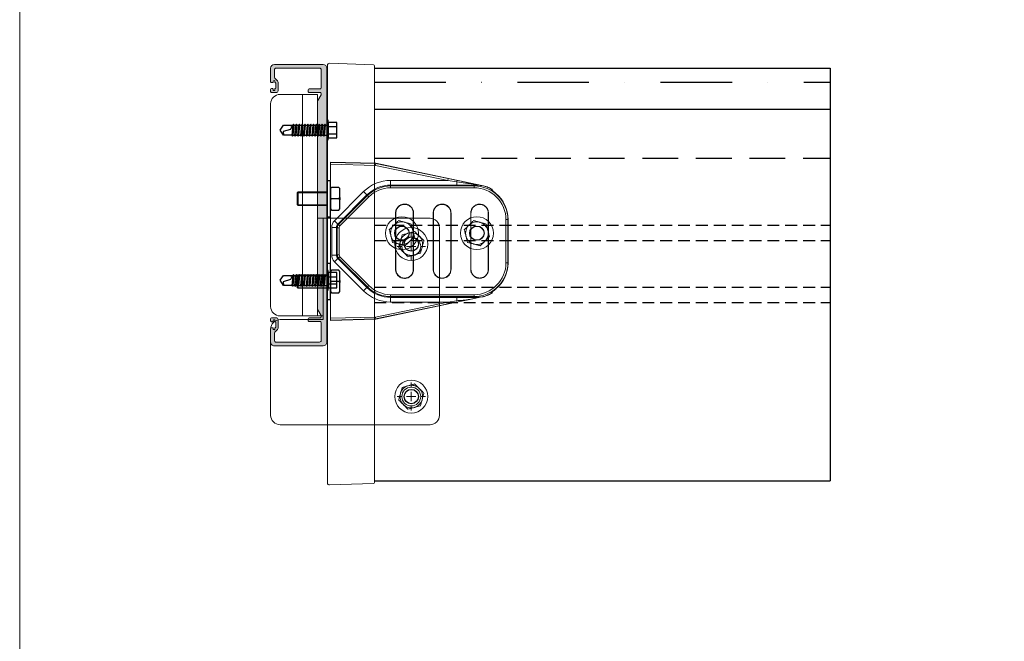
# Model space of a CAD drawing. Units: millimetres. Extents: x 0 to 1050, y -427 to 1891.
# Drawn here: x 0 to 525, y 456 to 787 of the extents above; entities that cross this region are included whole.
import ezdxf

# ---------------------------------------------------------------- set-up
doc = ezdxf.new("R2010")
doc.units = ezdxf.units.MM
doc.linetypes.add('DASHDOT', pattern=[25.4, 12.7, -6.35, 0, -6.35])
doc.linetypes.add('HIDDEN', pattern=[9.525, 6.35, -3.175])
doc.layers.add('kiinnikkeet', color=7, linetype='Continuous')
doc.layers.add('Perusviiva', color=7, linetype='Continuous')
doc.layers.add('POHJAT', color=7, linetype='Continuous', lineweight=9, plot=False)

# ---------------------------------------------------------------- blocks, each defined once
blk = doc.blocks.new('A$C5F43575A')
at = {"color": 7, "lineweight": 15}
blk.add_circle((8.78, 8.78), 8.78, dxfattribs=at)
at = {"ltscale": 0.5}
blk.add_circle((8.78, 8.78), 3.8, dxfattribs=at)
at = {"color": 7, "lineweight": 15}
for start, end in [(135.349, 195.349), (75.349, 135.349), (15.349, 75.349), (195.349, 255.349), (315.349, 15.349), (255.349, 315.349)]:
    blk.add_arc((8.78, 8.78), 6.02, start, end, dxfattribs=at)
for points, knots in [([(2.05, 10.54), (2.24, 10.72), (2.69, 11.18), (3.46, 11.96), (4.11, 12.61), (4.46, 12.97), (4.5, 13.01)], [0, 0, 0, 0, 0.2370396, 0.5890193, 0.9516304, 1, 1, 1, 1]), ([(2.97, 7.19), (2.81, 7.78), (2.49, 8.95), (2.2, 10.01), (2.05, 10.54)], [0, 0, 0, 0, 0.503999, 1, 1, 1, 1]), ([(4.5, 13.01), (4.76, 13.28), (5.3, 13.82), (6.12, 14.65), (6.65, 15.19), (6.94, 15.48)], [0, 0, 0, 0, 0.30999, 0.629545, 1, 1, 1, 1]), ([(10.3, 14.6), (9.71, 14.76), (8.54, 15.06), (7.47, 15.34), (6.94, 15.48)], [0, 0, 0, 0, 0.504, 1, 1, 1, 1]), ([(13.66, 13.72), (13.2, 13.84), (12.27, 14.09), (11.11, 14.39), (10.44, 14.57), (10.3, 14.6)], [0, 0, 0, 0, 0.432385, 0.879554, 1, 1, 1, 1]), ([(13.66, 13.72), (13.79, 13.26), (14.05, 12.33), (14.36, 11.17), (14.54, 10.51), (14.58, 10.37)], [0, 0, 0, 0, 0.432385, 0.879554, 1, 1, 1, 1]), ([(3.89, 3.83), (3.77, 4.29), (3.51, 5.23), (3.19, 6.38), (3.01, 7.05), (2.97, 7.19)], [0, 0, 0, 0, 0.432385, 0.879554, 1, 1, 1, 1]), ([(13.06, 4.55), (13.32, 4.82), (13.86, 5.36), (14.68, 6.19), (15.22, 6.73), (15.5, 7.02)], [0, 0, 0, 0, 0.30999, 0.629546, 1, 1, 1, 1]), ([(14.58, 10.37), (14.74, 9.78), (15.07, 8.61), (15.36, 7.55), (15.5, 7.02)], [0, 0, 0, 0, 0.504, 1, 1, 1, 1]), ([(3.89, 3.83), (4.35, 3.71), (5.29, 3.47), (6.45, 3.17), (7.12, 2.99), (7.26, 2.96)], [0, 0, 0, 0, 0.432385, 0.879554, 1, 1, 1, 1]), ([(7.26, 2.96), (7.85, 2.8), (9.02, 2.49), (10.09, 2.21), (10.62, 2.08)], [0, 0, 0, 0, 0.504, 1, 1, 1, 1]), ([(10.62, 2.08), (10.8, 2.26), (11.25, 2.72), (12.02, 3.5), (12.67, 4.15), (13.02, 4.51), (13.06, 4.55)], [0, 0, 0, 0, 0.23704, 0.58902, 0.95163, 1, 1, 1, 1])]:
    blk.add_open_spline(points, degree=3, knots=knots, dxfattribs=at)
blk = doc.blocks.new('*U32')
at = {"color": 7, "linetype": 'Continuous', "lineweight": 15}
for p, q in [((-25, 111.37), (-25, -111.36)), ((-0.48, 111.55), (-23.97, 112.37)), ((0, -111.05), (0, 111.05)), ((-23.97, -112.36), (-0.48, -111.54))]:
    blk.add_line(p, q, dxfattribs=at)
for centre, radius, start, end in [((-24, 111.37), 1, 88, 180), ((-0.5, 111.05), 0.5, 0, 88), ((-24, -111.36), 1, 180, 272), ((-0.5, -111.04), 0.5, 272, 0)]:
    blk.add_arc(centre, radius, start, end, dxfattribs=at)
blk = doc.blocks.new('A$C32E7276B')
at = {"color": 7, "lineweight": 15}
blk.add_circle((8.78, 8.78), 8.78, dxfattribs=at)
at = {"ltscale": 0.5}
blk.add_circle((8.78, 8.78), 3.8, dxfattribs=at)
at = {"color": 7, "lineweight": 15}
for start, end in [(134.651, 194.651), (74.651, 134.651), (14.651, 74.651), (194.651, 254.651), (314.651, 14.651), (254.651, 314.651)]:
    blk.add_arc((8.78, 8.78), 6.02, start, end, dxfattribs=at)
for points, knots in [([(4.55, 13.06), (4.28, 12.8), (3.74, 12.26), (2.91, 11.44), (2.37, 10.9), (2.08, 10.62)], [0, 0, 0, 0, 0.30999, 0.629545, 1, 1, 1, 1]), ([(2.96, 7.26), (2.8, 7.85), (2.49, 9.02), (2.21, 10.09), (2.08, 10.62)], [0, 0, 0, 0, 0.504, 1, 1, 1, 1]), ([(7.02, 15.5), (6.84, 15.32), (6.38, 14.87), (5.6, 14.1), (4.94, 13.45), (4.59, 13.1), (4.55, 13.06)], [0, 0, 0, 0, 0.2370396, 0.5890193, 0.9516304, 1, 1, 1, 1]), ([(10.37, 14.58), (9.78, 14.75), (8.61, 15.07), (7.55, 15.36), (7.02, 15.5)], [0, 0, 0, 0, 0.503999, 1, 1, 1, 1]), ([(13.72, 13.66), (13.26, 13.79), (12.33, 14.05), (11.17, 14.36), (10.51, 14.55), (10.37, 14.58)], [0, 0, 0, 0, 0.432385, 0.879554, 1, 1, 1, 1]), ([(13.72, 13.66), (13.84, 13.2), (14.09, 12.27), (14.39, 11.11), (14.57, 10.44), (14.6, 10.3)], [0, 0, 0, 0, 0.432385, 0.879554, 1, 1, 1, 1]), ([(3.83, 3.89), (3.71, 4.35), (3.47, 5.29), (3.17, 6.45), (2.99, 7.12), (2.96, 7.26)], [0, 0, 0, 0, 0.432385, 0.879554, 1, 1, 1, 1]), ([(15.48, 6.94), (15.3, 6.76), (14.84, 6.31), (14.06, 5.53), (13.4, 4.89), (13.05, 4.54), (13.01, 4.5)], [0, 0, 0, 0, 0.23704, 0.58902, 0.95163, 1, 1, 1, 1]), ([(14.6, 10.3), (14.76, 9.71), (15.06, 8.54), (15.34, 7.47), (15.48, 6.94)], [0, 0, 0, 0, 0.504, 1, 1, 1, 1]), ([(3.83, 3.89), (4.29, 3.77), (5.23, 3.51), (6.38, 3.19), (7.05, 3.01), (7.19, 2.97)], [0, 0, 0, 0, 0.432385, 0.879554, 1, 1, 1, 1]), ([(7.19, 2.97), (7.78, 2.81), (8.95, 2.49), (10.01, 2.2), (10.54, 2.05)], [0, 0, 0, 0, 0.504, 1, 1, 1, 1]), ([(13.01, 4.5), (12.74, 4.23), (12.2, 3.7), (11.37, 2.87), (10.83, 2.34), (10.54, 2.05)], [0, 0, 0, 0, 0.30999, 0.629546, 1, 1, 1, 1])]:
    blk.add_open_spline(points, degree=3, knots=knots, dxfattribs=at)
blk = doc.blocks.new('porakärkiruuvi')
at = {"layer": 'kiinnikkeet', "color": 0}
for p, q in [((-18, 2.75), (-18.72, 2.75)), ((-17.96, 2.75), (-17.2, 2.75)), ((-16.44, 2.75), (-15.68, 2.75)), ((-14.92, 2.75), (-14.16, 2.75)), ((-13.4, 2.75), (-12.64, 2.75)), ((-11.88, 2.75), (-11.12, 2.75)), ((-10.36, 2.75), (-9.6, 2.75)), ((-8.84, 2.75), (-8.08, 2.75)), ((-8.84, 2.75), (-8.08, 2.75)), ((-7.32, 2.75), (-6.56, 2.75)), ((-7.32, 2.75), (-6.56, 2.75)), ((-5.8, 2.75), (-5.04, 2.75)), ((-5.8, 2.75), (-5.04, 2.75)), ((-4.28, 2.75), (-3.52, 2.75)), ((-2.76, 2.75), (-2, 2.75)), ((-2.76, 2.75), (-2, 2.75)), ((-2.76, 2.75), (-2, 2.75)), ((-1.24, 2.75), (-0.09, 2.75)), ((0.76, 1.96), (5.36, 1.96)), ((-18.95, -2.57), (-18.19, -2.57)), ((-17.43, -2.57), (-16.67, -2.57)), ((-15.91, -2.57), (-15.15, -2.57)), ((-14.39, -2.57), (-13.63, -2.57)), ((-12.87, -2.57), (-12.11, -2.57)), ((-11.35, -2.57), (-10.59, -2.57)), ((-9.83, -2.57), (-9.07, -2.57)), ((-8.31, -2.57), (-7.55, -2.57)), ((-8.31, -2.57), (-7.55, -2.57)), ((-6.79, -2.57), (-6.03, -2.57)), ((-6.79, -2.57), (-6.03, -2.57)), ((-5.27, -2.57), (-4.51, -2.57)), ((-5.27, -2.57), (-4.51, -2.57)), ((-3.75, -2.57), (-2.99, -2.57)), ((-2.23, -2.57), (-1.47, -2.57)), ((-2.23, -2.57), (-1.47, -2.57)), ((-2.23, -2.57), (-1.47, -2.57)), ((-0.71, -2.57), (-0.09, -2.57)), ((0.76, -1.84), (5.36, -1.84))]:
    blk.add_line(p, q, dxfattribs=at)
for points in [[(0, 5.26), (0.76, 5.26), (0.76, -5.26), (0, -5.26)], [(-18.42, 3.2), (-17.96, 2.75), (-17.43, -2.57), (-17.73, -3.1), (-18.19, -2.57), (-18.72, 2.75)], [(-16.9, 3.2), (-16.44, 2.75), (-15.91, -2.57), (-16.21, -3.1), (-16.67, -2.57), (-17.2, 2.75)], [(-15.38, 3.2), (-14.92, 2.75), (-14.39, -2.57), (-14.69, -3.1), (-15.15, -2.57), (-15.68, 2.75)], [(-13.86, 3.2), (-13.4, 2.75), (-12.87, -2.57), (-13.17, -3.1), (-13.63, -2.57), (-14.16, 2.75)], [(-12.34, 3.2), (-11.88, 2.75), (-11.35, -2.57), (-11.65, -3.1), (-12.11, -2.57), (-12.64, 2.75)], [(-10.82, 3.2), (-10.36, 2.75), (-9.83, -2.57), (-10.13, -3.1), (-10.59, -2.57), (-11.12, 2.75)], [(-9.3, 3.2), (-8.84, 2.75), (-8.31, -2.57), (-8.61, -3.1), (-9.07, -2.57), (-9.6, 2.75)], [(-7.78, 3.2), (-7.32, 2.75), (-6.79, -2.57), (-7.09, -3.1), (-7.55, -2.57), (-8.08, 2.75)], [(-6.26, 3.2), (-5.8, 2.75), (-5.27, -2.57), (-5.57, -3.1), (-6.03, -2.57), (-6.56, 2.75)], [(-4.74, 3.2), (-4.28, 2.75), (-3.75, -2.57), (-4.05, -3.1), (-4.51, -2.57), (-5.04, 2.75)], [(-3.22, 3.2), (-2.76, 2.75), (-2.23, -2.57), (-2.53, -3.1), (-2.99, -2.57), (-3.52, 2.75)], [(-1.7, 3.2), (-1.24, 2.75), (-0.71, -2.57), (-1.01, -3.1), (-1.47, -2.57), (-2, 2.75)], [(0.76, 4.12), (5.36, 4.12), (5.36, -4.12), (0.76, -4.12)]]:
    blk.add_lwpolyline(points, close=True, dxfattribs=at)
for points in [[(-18, 2.75), (-23.09, 2.75), (-24.99, 0.06), (-23.09, -2.57), (-18.95, -2.57)], [(-20.43, -2.57), (-18.53, -2.19), (-19.44, -0.4), (-23.4, 0.82), (-23.19, 2.65)]]:
    blk.add_lwpolyline(points, dxfattribs=at)
blk = doc.blocks.new('poraruuvi')
blk.add_blockref('porakärkiruuvi', (0, 0))
blk = doc.blocks.new('A$C4DA03CBC')
blk.add_blockref('poraruuvi', (24.99, 5.26))
blk = doc.blocks.new('Poraruuvi 4.8x25')
blk.add_blockref('A$C4DA03CBC', (-24.99, -5.26))
blk = doc.blocks.new('A$C5B406445')
for p, q in [((6, 22.29), (13.2, 22.29)), ((6.3, 22.29), (6.3, 21.12)), ((6.3, 22.29), (6.3, 6.96)), ((12.9, 22.29), (12.9, 21.12)), ((12.9, 22.29), (12.9, 6.96)), ((9.6, 4.44), (9, 5.04)), ((9.6, 0.6), (9, 0)), ((15, 5.04), (9.6, 5.04)), ((10.2, 0), (15, 0)), ((15.6, 4.44), (15, 5.04)), ((15, 0), (15.6, 0.6)), ((15.6, 0.6), (15.6, 4.44))]:
    blk.add_line(p, q)
for points in [[(6, 21.12), (6, 22.29), (6.3, 22.59), (12.9, 22.59), (13.2, 22.29), (13.2, 21.12)], [(13.2, 22.29), (13.2, 6.96), (6, 6.96), (6, 22.29)], [(9.6, 5.04), (4.2, 5.04), (3.6, 4.44), (3.6, 0.6), (4.2, 0), (9, 0)], [(10.2, 0), (9, 0)], [(9.6, 4.44), (10.2, 5.04)], [(9.6, 0.6), (9.6, 4.44)], [(9.6, 0.6), (10.2, 0)]]:
    blk.add_lwpolyline(points)
blk.add_lwpolyline([(9.6, 6.96), (0, 6.96), (0, 5.04), (19.2, 5.04), (19.2, 6.96)], close=True)
blk = doc.blocks.new('A$C27C463BB')
at = {"color": 7, "linetype": 'Continuous', "lineweight": 15}
for p, q in [((0, 0), (0, 84.42)), ((0, 84.42), (24, 83.78)), ((0, 84.24), (24, 83.61)), ((23.89, 82.62), (0, 83.24)), ((23.89, 82.62), (24.02, 83.78)), ((62.45, 74.62), (23.89, 82.62)), ((24, 83.78), (24.02, 83.78)), ((24, 83.61), (62.66, 75.6)), ((24.02, 83.78), (80.68, 71.92)), ((32, 70.69), (32, 74.62)), ((32, 74.62), (62.45, 74.62)), ((62.45, 74.62), (62.66, 75.6)), ((67.21, 73.92), (62.45, 74.62)), ((74.13, 73.19), (62.66, 75.6)), ((67.21, 72.13), (67.21, 73.92)), ((2.05, 53.13), (17.56, 68.64)), ((20.35, 65.86), (17.56, 68.64)), ((67.21, 72.13), (32, 72.13)), ((32, 71.68), (76.49, 71.68)), ((76.49, 70.69), (32, 70.69)), ((74.13, 73.19), (80.67, 71.83)), ((76.49, 71.68), (76.96, 72.16)), ((76.49, 70.69), (76.49, 71.68)), ((80.68, 71.92), (80.67, 71.83)), ((85.34, 69.68), (85.64, 70.01)), ((19.33, 66.88), (3.82, 51.36)), ((4.26, 51.18), (19.64, 66.57)), ((20.35, 65.86), (4.96, 50.47)), ((3.82, 51.36), (2.05, 53.13)), ((34.64, 27.21), (34.64, 57.21)), ((34.79, 57.21), (34.64, 57.21)), ((34.79, 27.21), (34.79, 57.21)), ((44.08, 57.21), (44.23, 57.21)), ((44.08, 57.21), (44.08, 27.21)), ((44.23, 57.21), (44.23, 27.21)), ((54.68, 27.21), (54.68, 57.21)), ((54.81, 57.21), (54.68, 57.21)), ((54.81, 27.21), (54.81, 57.21)), ((64.07, 57.21), (64.19, 57.21)), ((64.07, 57.21), (64.07, 27.21)), ((64.19, 57.21), (64.19, 27.21)), ((74.71, 27.21), (74.71, 57.21)), ((74.83, 57.21), (74.71, 57.21)), ((74.83, 27.21), (74.83, 57.21)), ((84.05, 57.21), (84.15, 57.21)), ((84.05, 57.21), (84.05, 27.21)), ((84.15, 57.21), (84.15, 27.21)), ((93.48, 30.72), (93.48, 53.7)), ((94.47, 53.7), (93.48, 53.7)), ((94.6, 53.82), (94.47, 53.7)), ((94.47, 53.7), (94.47, 30.72)), ((94.6, 30.6), (94.6, 53.82)), ((94.6, 30.6), (94.6, 53.82)), ((94.6, 53.82), (94.6, 53.82)), ((3.08, 49.6), (0.59, 49.6)), ((0.59, 34.82), (0.59, 49.6)), ((3.53, 49.41), (3.08, 49.6)), ((3.08, 49.6), (3.08, 34.82)), ((4.52, 49.41), (3.53, 49.41)), ((3.53, 35.01), (3.53, 49.41)), ((3.82, 51.36), (4.26, 51.18)), ((4.26, 51.18), (4.96, 50.47)), ((4.52, 49.41), (4.52, 35.01)), ((3.08, 34.82), (0.59, 34.82)), ((2.05, 31.29), (3.82, 33.06)), ((3.08, 34.82), (3.53, 35.01)), ((3.53, 35.01), (4.52, 35.01)), ((4.26, 33.24), (3.82, 33.06)), ((3.82, 33.06), (19.33, 17.54)), ((4.96, 33.95), (4.26, 33.24)), ((19.64, 17.85), (4.26, 33.24)), ((4.96, 33.95), (20.35, 18.56)), ((17.56, 15.77), (2.05, 31.29)), ((34.79, 27.21), (34.64, 27.21)), ((44.08, 27.21), (44.23, 27.21)), ((54.81, 27.21), (54.68, 27.21)), ((64.07, 27.21), (64.19, 27.21)), ((74.83, 27.21), (74.71, 27.21)), ((84.05, 27.21), (84.15, 27.21)), ((94.47, 30.72), (93.48, 30.72)), ((94.47, 30.72), (94.6, 30.6)), ((94.6, 30.55), (94.6, 30.6)), ((94.6, 30.55), (94.6, 30.55)), ((17.56, 15.77), (20.35, 18.56)), ((87.28, 16.1), (88.12, 16.75)), ((80.68, 12.5), (24.02, 0.64)), ((32, 13.73), (76.49, 13.73)), ((32, 9.8), (32, 13.73)), ((76.49, 12.73), (32, 12.73)), ((32, 12.29), (67.21, 12.29)), ((62.45, 9.8), (67.21, 10.5)), ((67.21, 10.5), (67.21, 12.29)), ((76.49, 12.73), (76.49, 13.73)), ((76.96, 12.26), (76.49, 12.73)), ((80.68, 12.5), (80.67, 12.58)), ((85.64, 14.41), (85.34, 14.74)), ((23.89, 1.8), (62.45, 9.8)), ((62.66, 8.82), (24, 0.8)), ((62.45, 9.8), (32, 9.8)), ((62.66, 8.82), (62.45, 9.8)), ((62.66, 8.82), (67.41, 9.81)), ((0, 1.18), (23.89, 1.8)), ((24, 0.8), (0, 0.18)), ((24, 0.64), (0, 0)), ((24.02, 0.64), (23.89, 1.8)), ((24.02, 0.64), (24, 0.64))]:
    blk.add_line(p, q, dxfattribs=at)
at = {"color": 8, "linetype": 'Continuous', "lineweight": 15}
for p, q in [((85.52, 69.55), (85.34, 69.68)), ((94.6, 30.6), (94.6, 30.6)), ((85.34, 14.74), (85.51, 14.85))]:
    blk.add_line(p, q, dxfattribs=at)
at = {"color": 7, "linetype": 'Continuous', "lineweight": 15}
for centre, radius, start, end in [((32, 54.21), 20.41, 90, 135), ((32, 54.21), 17.92, 90, 135), ((32, 54.21), 17.47, 90, 135), ((32, 54.21), 16.48, 90, 135), ((76.49, 53.7), 17.99, 359.9935, 90.0065), ((76.49, 53.7), 16.99, 359.9881, 90.0119), ((77.26, 72.81), 0.713, 189.9898, 245.6879), ((76.57, 53.82), 18.03, 359.997, 50.1489), ((5.58, 49.6), 5, 134.999, 180.001), ((5.58, 49.6), 2.5, 134.9681, 180.0319), ((6.02, 49.41), 2.5, 135.0114, 179.9886), ((6.02, 49.41), 1.5, 134.999, 180.001), ((5.58, 34.82), 5, 179.999, 225.001), ((5.58, 34.82), 2.5, 179.9681, 225.0319), ((6.02, 35.01), 2.5, 180.0114, 224.9886), ((6.02, 35.01), 1.5, 179.999, 225.001), ((76.49, 30.72), 17.99, 269.9935, 0.0065), ((76.49, 30.72), 16.99, 269.9881, 0.0119), ((76.57, 30.6), 18.03, 309.8518, 359.8325), ((32, 30.21), 20.41, 225, 270), ((32, 30.21), 17.92, 225, 270), ((32, 30.21), 17.47, 225, 270), ((32, 30.21), 16.48, 225, 270), ((70.14, 10.98), 2.97, 189.2606, 203.2663), ((77.16, 11.73), 0.566, 110.2892, 164.4999), ((76.9, 11.94), 0.294, 191.4394, 220.0437)]:
    blk.add_arc(centre, radius, start, end, dxfattribs=at)
for points, knots in [([(74.13, 73.19), (73.56, 73.31), (72.99, 73.4), (71.84, 73.57), (71.27, 73.63), (69.53, 73.8), (68.37, 73.86), (67.21, 73.92)], [0, 0, 0, 0, 0.25, 0.25, 0.5, 0.5, 1, 1, 1, 1]), ([(76.96, 72.16), (76.57, 72.16), (76.17, 72.15), (75.37, 72.15), (74.96, 72.15), (73.75, 72.14), (72.94, 72.14), (70.49, 72.13), (68.85, 72.13), (67.21, 72.13)], [0, 0, 0, 0, 0.125, 0.125, 0.25, 0.25, 0.5, 0.5, 1, 1, 1, 1]), ([(80.67, 71.83), (81.77, 71.61), (82.85, 71.27), (84.49, 70.6), (85.07, 70.32), (85.64, 70.01)], [2.5611501, 2.5611501, 2.5611501, 2.5611501, 2.7488936, 2.7488936, 2.8563099, 2.8563099, 2.8563099, 2.8563099]), ([(85.91, 69.95), (85.1, 70.41), (84.26, 70.8), (82.94, 71.3), (82.49, 71.45), (81.59, 71.72), (81.14, 71.83), (80.68, 71.92)], [0, 0, 0, 0, 0.5, 0.5, 0.75, 0.75, 1, 1, 1, 1]), ([(86.58, 68.84), (86.58, 68.84), (86.41, 68.96), (86.14, 69.14), (85.8, 69.36), (85.61, 69.49), (85.52, 69.55), (85.5, 69.56), (85.51, 69.56), (85.52, 69.55), (85.52, 69.55)], [0, 0, 0, 0, 0.003717, 0.333941, 0.589732, 0.772825, 0.879758, 0.958582, 0.99928, 1, 1, 1, 1]), ([(85.64, 70.01), (85.64, 70), (85.66, 70), (85.69, 69.99), (85.71, 69.98), (85.72, 69.97), (85.74, 69.97), (85.76, 69.96), (85.79, 69.96), (85.83, 69.95), (85.87, 69.95), (85.9, 69.95), (85.91, 69.95)], [0, 0, 0, 0, 0.030345, 0.061166, 0.092658, 0.125003, 0.182813, 0.251841, 0.366727, 0.502375, 0.730847, 1, 1, 1, 1]), ([(85.91, 69.95), (86.02, 69.85), (86.1, 69.74), (86.2, 69.49), (86.23, 69.35), (86.23, 69.21)], [0, 0, 0, 0, 0.5, 0.5, 1, 1, 1, 1]), ([(88.12, 67.67), (87.79, 67.93), (87.26, 68.36), (86.76, 68.71), (86.57, 68.83)], [0, 0, 0, 0, 0.625642, 1, 1, 1, 1]), ([(34.64, 57.21), (34.64, 57.53), (34.67, 57.84), (34.76, 58.3), (34.8, 58.45), (34.89, 58.75), (34.94, 58.9), (35.12, 59.34), (35.27, 59.61), (35.53, 60), (35.63, 60.13), (35.83, 60.37), (35.93, 60.49), (36.26, 60.82), (36.51, 61.02), (36.9, 61.28), (37.03, 61.36), (37.31, 61.51), (37.45, 61.58), (37.74, 61.7), (37.89, 61.75), (38.19, 61.84), (38.34, 61.88), (38.81, 61.97), (39.12, 62), (39.59, 62), (39.74, 62), (40.06, 61.97), (40.21, 61.94), (40.67, 61.85), (40.97, 61.76), (41.41, 61.58), (41.55, 61.51), (41.83, 61.36), (41.96, 61.28), (42.35, 61.02), (42.6, 60.83), (43.04, 60.38), (43.24, 60.14), (43.5, 59.75), (43.58, 59.61), (43.73, 59.34), (43.8, 59.19), (43.98, 58.76), (44.07, 58.46), (44.19, 57.84), (44.23, 57.53), (44.23, 57.21)], [0, 0, 0, 0, 0.00093671, 0.00093671, 0.00140506, 0.00140506, 0.00187342, 0.00187342, 0.00281013, 0.00281013, 0.00327848, 0.00327848, 0.00374684, 0.00374684, 0.00468355, 0.00468355, 0.0051519, 0.0051519, 0.00562026, 0.00562026, 0.00608861, 0.00608861, 0.00655697, 0.00655697, 0.00749368, 0.00749368, 0.00796203, 0.00796203, 0.00843039, 0.00843039, 0.0093671, 0.0093671, 0.00983545, 0.00983545, 0.01030381, 0.01030381, 0.01124052, 0.01124052, 0.01217723, 0.01217723, 0.01264558, 0.01264558, 0.01311394, 0.01311394, 0.01405065, 0.01405065, 0.01498735, 0.01498735, 0.01498735, 0.01498735]), ([(34.79, 57.21), (34.79, 57.52), (34.82, 57.82), (34.94, 58.41), (35.03, 58.71), (35.26, 59.27), (35.4, 59.54), (35.74, 60.04), (35.94, 60.28), (36.37, 60.71), (36.6, 60.9), (37.11, 61.24), (37.38, 61.39), (37.94, 61.62), (38.23, 61.71), (38.83, 61.83), (39.13, 61.86), (39.74, 61.86), (40.04, 61.83), (40.64, 61.71), (40.93, 61.62), (41.49, 61.39), (41.76, 61.24), (42.27, 60.91), (42.5, 60.72), (42.94, 60.28), (43.13, 60.05), (43.47, 59.54), (43.61, 59.27), (43.85, 58.71), (43.93, 58.42), (44.05, 57.82), (44.08, 57.52), (44.08, 57.21)], [0, 0, 0, 0, 0.0625, 0.0625, 0.125, 0.125, 0.1875, 0.1875, 0.25, 0.25, 0.3125, 0.3125, 0.375, 0.375, 0.4375, 0.4375, 0.5, 0.5, 0.5625, 0.5625, 0.625, 0.625, 0.6875, 0.6875, 0.75, 0.75, 0.8125, 0.8125, 0.875, 0.875, 0.9375, 0.9375, 1, 1, 1, 1]), ([(54.68, 57.21), (54.68, 57.52), (54.71, 57.83), (54.8, 58.29), (54.84, 58.44), (54.93, 58.74), (54.98, 58.89), (55.16, 59.32), (55.3, 59.59), (55.56, 59.98), (55.66, 60.11), (55.86, 60.35), (55.96, 60.46), (56.29, 60.79), (56.53, 60.99), (56.92, 61.25), (57.05, 61.33), (57.33, 61.48), (57.47, 61.54), (57.75, 61.66), (57.9, 61.72), (58.2, 61.81), (58.35, 61.84), (58.81, 61.94), (59.12, 61.97), (59.58, 61.97), (59.74, 61.96), (60.05, 61.93), (60.21, 61.91), (60.66, 61.81), (60.96, 61.73), (61.39, 61.55), (61.54, 61.48), (61.81, 61.33), (61.94, 61.25), (62.33, 60.99), (62.57, 60.8), (63.02, 60.35), (63.21, 60.11), (63.47, 59.73), (63.55, 59.59), (63.7, 59.32), (63.77, 59.18), (63.95, 58.74), (64.04, 58.45), (64.16, 57.84), (64.19, 57.52), (64.19, 57.21)], [0, 0, 0, 0, 0.00092956, 0.00092956, 0.00139434, 0.00139434, 0.00185911, 0.00185911, 0.00278867, 0.00278867, 0.00325345, 0.00325345, 0.00371823, 0.00371823, 0.00464779, 0.00464779, 0.00511257, 0.00511257, 0.00557734, 0.00557734, 0.00604212, 0.00604212, 0.0065069, 0.0065069, 0.00743646, 0.00743646, 0.00790124, 0.00790124, 0.00836602, 0.00836602, 0.00929557, 0.00929557, 0.00976035, 0.00976035, 0.01022513, 0.01022513, 0.01115469, 0.01115469, 0.01208425, 0.01208425, 0.01254903, 0.01254903, 0.0130138, 0.0130138, 0.01394336, 0.01394336, 0.01487292, 0.01487292, 0.01487292, 0.01487292]), ([(54.81, 57.21), (54.81, 57.52), (54.84, 57.82), (54.96, 58.41), (55.05, 58.7), (55.28, 59.26), (55.42, 59.53), (55.76, 60.03), (55.95, 60.27), (56.38, 60.7), (56.61, 60.89), (57.12, 61.23), (57.39, 61.37), (57.94, 61.6), (58.24, 61.69), (58.83, 61.81), (59.13, 61.84), (59.74, 61.84), (60.04, 61.81), (60.63, 61.69), (60.92, 61.6), (61.48, 61.37), (61.75, 61.23), (62.26, 60.89), (62.49, 60.7), (62.92, 60.27), (63.11, 60.04), (63.45, 59.53), (63.6, 59.26), (63.83, 58.7), (63.92, 58.41), (64.03, 57.82), (64.07, 57.52), (64.07, 57.21)], [0, 0, 0, 0, 0.0625, 0.0625, 0.125, 0.125, 0.1875, 0.1875, 0.25, 0.25, 0.3125, 0.3125, 0.375, 0.375, 0.4375, 0.4375, 0.5, 0.5, 0.5625, 0.5625, 0.625, 0.625, 0.6875, 0.6875, 0.75, 0.75, 0.8125, 0.8125, 0.875, 0.875, 0.9375, 0.9375, 1, 1, 1, 1]), ([(74.71, 57.21), (74.71, 57.52), (74.74, 57.83), (74.83, 58.28), (74.87, 58.43), (74.96, 58.73), (75.01, 58.87), (75.19, 59.3), (75.34, 59.57), (75.59, 59.96), (75.69, 60.08), (75.88, 60.32), (75.99, 60.44), (76.31, 60.77), (76.55, 60.96), (76.94, 61.22), (77.07, 61.3), (77.34, 61.45), (77.48, 61.51), (77.77, 61.63), (77.91, 61.68), (78.21, 61.77), (78.36, 61.81), (78.82, 61.9), (79.12, 61.93), (79.58, 61.93), (79.74, 61.92), (80.05, 61.89), (80.2, 61.87), (80.66, 61.78), (80.95, 61.69), (81.38, 61.51), (81.52, 61.45), (81.79, 61.3), (81.93, 61.22), (82.31, 60.97), (82.55, 60.77), (82.99, 60.33), (83.18, 60.09), (83.44, 59.71), (83.52, 59.58), (83.67, 59.3), (83.73, 59.16), (83.91, 58.73), (84, 58.44), (84.12, 57.83), (84.15, 57.52), (84.15, 57.21)], [0, 0, 0, 0, 0.00092241, 0.00092241, 0.00138361, 0.00138361, 0.00184481, 0.00184481, 0.00276722, 0.00276722, 0.00322842, 0.00322842, 0.00368962, 0.00368962, 0.00461203, 0.00461203, 0.00507323, 0.00507323, 0.00553443, 0.00553443, 0.00599563, 0.00599563, 0.00645684, 0.00645684, 0.00737924, 0.00737924, 0.00784044, 0.00784044, 0.00830165, 0.00830165, 0.00922405, 0.00922405, 0.00968525, 0.00968525, 0.01014646, 0.01014646, 0.01106886, 0.01106886, 0.01199127, 0.01199127, 0.01245247, 0.01245247, 0.01291367, 0.01291367, 0.01383608, 0.01383608, 0.01475848, 0.01475848, 0.01475848, 0.01475848]), ([(74.83, 57.21), (74.83, 57.51), (74.86, 57.81), (74.97, 58.4), (75.06, 58.7), (75.29, 59.26), (75.44, 59.52), (75.77, 60.02), (75.97, 60.26), (76.39, 60.68), (76.62, 60.87), (77.13, 61.21), (77.4, 61.35), (77.95, 61.58), (78.24, 61.67), (78.83, 61.79), (79.13, 61.82), (79.73, 61.82), (80.04, 61.79), (80.63, 61.67), (80.92, 61.59), (81.48, 61.36), (81.75, 61.21), (82.25, 60.88), (82.48, 60.69), (82.91, 60.26), (83.1, 60.02), (83.43, 59.53), (83.58, 59.26), (83.81, 58.7), (83.9, 58.41), (84.02, 57.82), (84.05, 57.51), (84.05, 57.21)], [0, 0, 0, 0, 0.0625, 0.0625, 0.125, 0.125, 0.1875, 0.1875, 0.25, 0.25, 0.3125, 0.3125, 0.375, 0.375, 0.4375, 0.4375, 0.5, 0.5, 0.5625, 0.5625, 0.625, 0.625, 0.6875, 0.6875, 0.75, 0.75, 0.8125, 0.8125, 0.875, 0.875, 0.9375, 0.9375, 1, 1, 1, 1]), ([(44.23, 27.21), (44.23, 26.89), (44.2, 26.58), (44.1, 26.12), (44.07, 25.97), (43.98, 25.67), (43.92, 25.52), (43.74, 25.08), (43.59, 24.81), (43.33, 24.42), (43.24, 24.29), (43.04, 24.05), (42.93, 23.93), (42.6, 23.6), (42.36, 23.4), (41.97, 23.14), (41.83, 23.06), (41.55, 22.91), (41.41, 22.84), (41.12, 22.72), (40.98, 22.67), (40.68, 22.58), (40.52, 22.54), (40.06, 22.45), (39.75, 22.42), (39.28, 22.42), (39.12, 22.42), (38.81, 22.45), (38.65, 22.48), (38.19, 22.57), (37.89, 22.66), (37.46, 22.84), (37.31, 22.91), (37.04, 23.06), (36.9, 23.14), (36.51, 23.4), (36.27, 23.59), (35.82, 24.04), (35.62, 24.28), (35.36, 24.67), (35.28, 24.81), (35.13, 25.08), (35.07, 25.23), (34.88, 25.66), (34.79, 25.96), (34.67, 26.58), (34.64, 26.89), (34.64, 27.21)], [0, 0, 0, 0, 0.00093671, 0.00093671, 0.00140507, 0.00140507, 0.00187343, 0.00187343, 0.00281014, 0.00281014, 0.0032785, 0.0032785, 0.00374686, 0.00374686, 0.00468357, 0.00468357, 0.00515193, 0.00515193, 0.00562029, 0.00562029, 0.00608865, 0.00608865, 0.006557, 0.006557, 0.00749372, 0.00749372, 0.00796207, 0.00796207, 0.00843043, 0.00843043, 0.00936715, 0.00936715, 0.0098355, 0.0098355, 0.01030386, 0.01030386, 0.01124058, 0.01124058, 0.01217729, 0.01217729, 0.01264565, 0.01264565, 0.013114, 0.013114, 0.01405072, 0.01405072, 0.01498743, 0.01498743, 0.01498743, 0.01498743]), ([(44.08, 27.21), (44.08, 26.9), (44.05, 26.6), (43.94, 26.01), (43.85, 25.71), (43.61, 25.15), (43.47, 24.88), (43.13, 24.38), (42.94, 24.14), (42.51, 23.71), (42.27, 23.52), (41.77, 23.18), (41.5, 23.03), (40.94, 22.8), (40.64, 22.71), (40.04, 22.59), (39.74, 22.56), (39.14, 22.56), (38.83, 22.59), (38.23, 22.71), (37.95, 22.8), (37.38, 23.03), (37.11, 23.18), (36.61, 23.51), (36.37, 23.7), (35.94, 24.14), (35.75, 24.37), (35.41, 24.88), (35.26, 25.15), (35.03, 25.71), (34.94, 26), (34.82, 26.6), (34.79, 26.9), (34.79, 27.21)], [0, 0, 0, 0, 0.0625, 0.0625, 0.125, 0.125, 0.1875, 0.1875, 0.25, 0.25, 0.3125, 0.3125, 0.375, 0.375, 0.4375, 0.4375, 0.5, 0.5, 0.5625, 0.5625, 0.625, 0.625, 0.6875, 0.6875, 0.75, 0.75, 0.8125, 0.8125, 0.875, 0.875, 0.9375, 0.9375, 1, 1, 1, 1]), ([(64.19, 27.21), (64.19, 26.9), (64.16, 26.59), (64.07, 26.13), (64.03, 25.98), (63.94, 25.68), (63.89, 25.53), (63.71, 25.1), (63.56, 24.83), (63.3, 24.44), (63.21, 24.31), (63.01, 24.07), (62.91, 23.96), (62.58, 23.63), (62.34, 23.43), (61.95, 23.17), (61.81, 23.09), (61.54, 22.94), (61.4, 22.87), (61.11, 22.76), (60.97, 22.7), (60.67, 22.61), (60.52, 22.57), (60.06, 22.48), (59.75, 22.45), (59.28, 22.45), (59.13, 22.46), (58.81, 22.49), (58.66, 22.51), (58.2, 22.6), (57.9, 22.69), (57.47, 22.87), (57.33, 22.94), (57.05, 23.09), (56.92, 23.17), (56.53, 23.42), (56.29, 23.62), (55.85, 24.07), (55.65, 24.31), (55.39, 24.69), (55.31, 24.83), (55.17, 25.1), (55.1, 25.24), (54.92, 25.68), (54.83, 25.97), (54.71, 26.58), (54.68, 26.9), (54.68, 27.21)], [0, 0, 0, 0, 0.00092956, 0.00092956, 0.00139434, 0.00139434, 0.00185912, 0.00185912, 0.00278869, 0.00278869, 0.00325347, 0.00325347, 0.00371825, 0.00371825, 0.00464781, 0.00464781, 0.00511259, 0.00511259, 0.00557737, 0.00557737, 0.00604216, 0.00604216, 0.00650694, 0.00650694, 0.0074365, 0.0074365, 0.00790128, 0.00790128, 0.00836606, 0.00836606, 0.00929562, 0.00929562, 0.0097604, 0.0097604, 0.01022519, 0.01022519, 0.01115475, 0.01115475, 0.01208431, 0.01208431, 0.01254909, 0.01254909, 0.01301387, 0.01301387, 0.01394344, 0.01394344, 0.014873, 0.014873, 0.014873, 0.014873]), ([(64.07, 27.21), (64.07, 26.9), (64.04, 26.6), (63.92, 26.01), (63.83, 25.72), (63.6, 25.16), (63.45, 24.89), (63.12, 24.39), (62.92, 24.15), (62.5, 23.72), (62.26, 23.53), (61.76, 23.19), (61.49, 23.05), (60.93, 22.82), (60.64, 22.73), (60.04, 22.61), (59.74, 22.58), (59.14, 22.58), (58.83, 22.61), (58.24, 22.73), (57.95, 22.82), (57.39, 23.05), (57.12, 23.19), (56.62, 23.53), (56.38, 23.72), (55.95, 24.15), (55.76, 24.38), (55.42, 24.88), (55.28, 25.15), (55.05, 25.72), (54.96, 26), (54.84, 26.6), (54.81, 26.9), (54.81, 27.21)], [0, 0, 0, 0, 0.0625, 0.0625, 0.125, 0.125, 0.1875, 0.1875, 0.25, 0.25, 0.3125, 0.3125, 0.375, 0.375, 0.4375, 0.4375, 0.5, 0.5, 0.5625, 0.5625, 0.625, 0.625, 0.6875, 0.6875, 0.75, 0.75, 0.8125, 0.8125, 0.875, 0.875, 0.9375, 0.9375, 1, 1, 1, 1]), ([(84.15, 27.21), (84.15, 26.9), (84.12, 26.59), (84.03, 26.14), (84, 25.99), (83.91, 25.69), (83.85, 25.54), (83.68, 25.12), (83.53, 24.85), (83.27, 24.46), (83.18, 24.34), (82.98, 24.09), (82.88, 23.98), (82.55, 23.65), (82.32, 23.46), (81.93, 23.2), (81.79, 23.12), (81.52, 22.97), (81.38, 22.91), (81.1, 22.79), (80.95, 22.74), (80.66, 22.65), (80.51, 22.61), (80.05, 22.52), (79.74, 22.49), (79.28, 22.49), (79.13, 22.5), (78.82, 22.53), (78.66, 22.55), (78.21, 22.64), (77.92, 22.73), (77.49, 22.91), (77.35, 22.97), (77.07, 23.12), (76.94, 23.2), (76.56, 23.45), (76.32, 23.65), (75.88, 24.09), (75.68, 24.33), (75.42, 24.71), (75.35, 24.84), (75.2, 25.12), (75.13, 25.26), (74.95, 25.69), (74.86, 25.98), (74.74, 26.59), (74.71, 26.9), (74.71, 27.21)], [0, 0, 0, 0, 0.00092241, 0.00092241, 0.00138361, 0.00138361, 0.00184482, 0.00184482, 0.00276723, 0.00276723, 0.00322843, 0.00322843, 0.00368964, 0.00368964, 0.00461205, 0.00461205, 0.00507325, 0.00507325, 0.00553446, 0.00553446, 0.00599566, 0.00599566, 0.00645687, 0.00645687, 0.00737928, 0.00737928, 0.00784048, 0.00784048, 0.00830169, 0.00830169, 0.0092241, 0.0092241, 0.0096853, 0.0096853, 0.01014651, 0.01014651, 0.01106892, 0.01106892, 0.01199133, 0.01199133, 0.01245253, 0.01245253, 0.01291374, 0.01291374, 0.01383615, 0.01383615, 0.01475856, 0.01475856, 0.01475856, 0.01475856]), ([(84.05, 27.21), (84.05, 26.9), (84.02, 26.61), (83.9, 26.02), (83.81, 25.72), (83.58, 25.16), (83.44, 24.9), (83.1, 24.4), (82.91, 24.16), (82.48, 23.74), (82.25, 23.55), (81.75, 23.21), (81.48, 23.07), (80.92, 22.84), (80.63, 22.75), (80.04, 22.63), (79.74, 22.6), (79.14, 22.6), (78.84, 22.63), (78.24, 22.75), (77.96, 22.83), (77.4, 23.06), (77.13, 23.21), (76.63, 23.54), (76.4, 23.73), (75.97, 24.16), (75.77, 24.39), (75.44, 24.89), (75.3, 25.16), (75.06, 25.72), (74.98, 26.01), (74.86, 26.6), (74.83, 26.9), (74.83, 27.21)], [0, 0, 0, 0, 0.0625, 0.0625, 0.125, 0.125, 0.1875, 0.1875, 0.25, 0.25, 0.3125, 0.3125, 0.375, 0.375, 0.4375, 0.4375, 0.5, 0.5, 0.5625, 0.5625, 0.625, 0.625, 0.6875, 0.6875, 0.75, 0.75, 0.8125, 0.8125, 0.875, 0.875, 0.9375, 0.9375, 1, 1, 1, 1]), ([(94.6, 30.55), (94.6, 30.55), (94.6, 30.57), (94.6, 30.59), (94.6, 30.6)], [0, 0, 0, 0, 0.25, 1, 1, 1, 1]), ([(85.5, 14.86), (85.5, 14.86), (85.5, 14.86), (85.52, 14.87), (85.58, 14.91), (85.73, 15.01), (85.99, 15.18), (86.37, 15.43), (86.82, 15.74), (87.14, 15.98), (87.29, 16.09)], [0, 0, 0, 0, 0.0052101, 0.0422448, 0.1041064, 0.2117633, 0.3614723, 0.552865, 0.7922732, 1, 1, 1, 1]), ([(67.21, 12.29), (68.85, 12.29), (70.49, 12.29), (72.94, 12.28), (73.75, 12.28), (74.96, 12.27), (75.37, 12.27), (76.17, 12.27), (76.57, 12.26), (76.96, 12.26)], [0, 0, 0, 0, 0.5, 0.5, 0.75, 0.75, 0.875, 0.875, 1, 1, 1, 1]), ([(67.21, 10.5), (68.78, 10.73), (70.34, 10.96), (72.69, 11.31), (73.48, 11.42), (75.05, 11.65), (75.83, 11.77), (76.61, 11.88)], [0, 0, 0, 0, 0.5, 0.5, 0.75, 0.75, 1, 1, 1, 1]), ([(76.68, 11.75), (75.91, 11.59), (75.13, 11.42), (73.59, 11.1), (72.82, 10.94), (70.5, 10.45), (68.96, 10.13), (67.41, 9.81)], [0, 0, 0, 0, 0.25, 0.25, 0.5, 0.5, 1, 1, 1, 1]), ([(85.64, 14.41), (85.07, 14.1), (84.49, 13.82), (82.85, 13.15), (81.77, 12.81), (80.67, 12.58)], [3.4268754, 3.4268754, 3.4268754, 3.4268754, 3.5342917, 3.5342917, 3.7220352, 3.7220352, 3.7220352, 3.7220352]), ([(85.91, 14.47), (85.1, 14.01), (84.25, 13.61), (82.51, 12.95), (81.61, 12.69), (80.68, 12.5)], [0, 0, 0, 0, 0.5, 0.5, 1, 1, 1, 1]), ([(85.91, 14.47), (85.9, 14.47), (85.87, 14.47), (85.83, 14.47), (85.79, 14.46), (85.76, 14.46), (85.74, 14.45), (85.72, 14.45), (85.69, 14.44), (85.65, 14.42), (85.64, 14.41)], [0, 0, 0, 0, 0.269144, 0.497638, 0.633313, 0.748257, 0.817253, 0.875082, 0.938863, 1, 1, 1, 1]), ([(86.23, 15.21), (86.23, 15.07), (86.2, 14.93), (86.09, 14.68), (86.02, 14.57), (85.91, 14.47)], [0, 0, 0, 0, 0.5, 0.5, 1, 1, 1, 1])]:
    blk.add_open_spline(points, degree=3, knots=knots, dxfattribs=at)
for points in [[(76.96, 72.16), (78.22, 72.18), (79.45, 72.07), (80.67, 71.83)], [(76.61, 11.88), (77.97, 12.07), (79.32, 12.31), (80.66, 12.58)], [(80.67, 12.58), (79.34, 12.31), (78.01, 12.03), (76.68, 11.75)], [(76.96, 12.26), (78.22, 12.24), (79.45, 12.35), (80.66, 12.58)], [(80.66, 12.58), (80.66, 12.58), (80.66, 12.58), (80.67, 12.58)]]:
    blk.add_open_spline(points, degree=3, dxfattribs=at)
at = {"color": 8, "linetype": 'Continuous', "lineweight": 15}
for points, knots in [([(86.57, 68.83), (86.41, 68.95), (86.04, 69.21), (85.63, 69.47), (85.37, 69.64), (85.35, 69.67), (85.34, 69.68)], [0, 0, 0, 0, 0.278615, 0.625083, 0.835937, 1, 1, 1, 1]), ([(85.34, 14.74), (85.35, 14.75), (85.37, 14.78), (85.6, 14.93), (86.08, 15.24), (86.68, 15.63), (87.13, 15.99), (87.28, 16.1)], [0, 0, 0, 0, 0.118056, 0.26483, 0.457877, 0.824929, 1, 1, 1, 1])]:
    blk.add_open_spline(points, degree=3, knots=knots, dxfattribs=at)
blk = doc.blocks.new('A$Cb7b2b75c')
h = blk.add_hatch(color=256)
h.dxf.hatch_style = 1
h.paths.add_polyline_path([(133.77, 26.87, -0.131652), (134.27, 27), (134.5, 27, -0.414214), (135, 26.5), (135, 20.5, 0.414214), (135.5, 20), (136.5, 20, 0.414214), (137, 20.5), (137, 26.5, -0.414214), (137.5, 27), (147, 27, -0.414214), (148, 26), (148, 3, -0.414214), (147, 2), (143.41, 2, -0.198912), (142.71, 2.29), (141.29, 3.71, 0.198912), (140.59, 4), (136, 4, 0.414214), (135, 3), (135, 0.5, 0.414214), (135.5, 0), (136.6, 0, 0.414214), (137.1, 0.5), (137.1, 1, 0.566521), (136.7, 1.32, -1.164189), (136.55, 2.3), (136.87, 2.3, 0.198912), (137.08, 2.39), (137.39, 2.7), (138.7, 2.83), (140.01, 2.7), (140.32, 2.39, 0.198912), (140.53, 2.3), (140.85, 2.3, -1), (140.85, 1.3), (140.6, 1.3, 0.414214), (140.3, 1), (140.3, 0.5, 0.414214), (140.8, 0), (148, 0, 0.414214), (150, 2), (150, 28, 0.414214), (148, 30), (2, 30, 0.414214), (0, 28), (0, 2, 0.414214), (2, 0), (9.2, 0, 0.414214), (9.7, 0.5), (9.7, 1, 0.566521), (9.3, 1.32, -1.164189), (9.15, 2.3), (9.47, 2.3, 0.198912), (9.68, 2.39), (9.99, 2.7), (11.3, 2.83), (12.61, 2.7), (12.92, 2.39, 0.198912), (13.13, 2.3), (13.45, 2.3, -1), (13.45, 1.3), (13.2, 1.3, 0.414214), (12.9, 1), (12.9, 0.5, 0.414214), (13.4, 0), (14.5, 0, 0.414214), (15, 0.5), (15, 3, 0.414214), (14, 4), (9.41, 4, 0.198912), (8.71, 3.71), (7.29, 2.29, -0.198912), (6.59, 2), (3, 2, -0.414214), (2, 3), (2, 26, -0.414214), (3, 27), (12.5, 27, -0.414214), (13, 26.5), (13, 20.5, 0.414214), (13.5, 20), (14.5, 20, 0.414214), (15, 20.5), (15, 26.5, -0.414214), (15.5, 27), (15.73, 27, -0.131652), (16.23, 26.87), (19.23, 25.13, 0.131652), (19.73, 25), (130.27, 25, 0.131652), (130.77, 25.13)])
at = {"color": 7, "linetype": 'Continuous', "lineweight": 15}
for p, q in [((0, 28), (0, 2)), ((148, 30), (2, 30)), ((3, 27), (12.5, 27)), ((13, 26.5), (13, 20.5)), ((15, 20.5), (15, 26.5)), ((15.5, 27), (15.73, 27)), ((16.23, 26.87), (19.23, 25.13)), ((130.77, 25.13), (133.77, 26.87)), ((134.27, 27), (134.5, 27)), ((135, 26.5), (135, 20.5)), ((137, 20.5), (137, 26.5)), ((137.5, 27), (147, 27)), ((150, 2), (150, 28)), ((2, 3), (2, 26)), ((19.73, 25), (130.27, 25)), ((148, 26), (148, 3)), ((13.5, 20), (14.5, 20)), ((135.5, 20), (136.5, 20)), ((2, 0), (9.2, 0)), ((6.59, 2), (3, 2)), ((8.71, 3.71), (7.29, 2.29)), ((9.15, 2.3), (9.47, 2.3)), ((9.4, 1.3), (9.15, 1.3)), ((14, 4), (9.41, 4)), ((9.68, 2.39), (9.99, 2.7)), ((9.7, 0.5), (9.7, 1)), ((9.99, 2.7), (11.3, 2.83)), ((11.3, 2.83), (12.61, 2.7)), ((12.61, 2.7), (12.92, 2.39)), ((12.9, 1), (12.9, 0.5)), ((13.13, 2.3), (13.45, 2.3)), ((13.45, 1.3), (13.2, 1.3)), ((13.4, 0), (14.5, 0)), ((15, 0.5), (15, 3)), ((135, 3), (135, 0.5)), ((135.5, 0), (136.6, 0)), ((140.59, 4), (136, 4)), ((136.55, 2.3), (136.87, 2.3)), ((136.8, 1.3), (136.55, 1.3)), ((137.08, 2.39), (137.39, 2.7)), ((137.1, 0.5), (137.1, 1)), ((137.39, 2.7), (138.7, 2.83)), ((138.7, 2.83), (140.01, 2.7)), ((140.01, 2.7), (140.32, 2.39)), ((140.3, 1), (140.3, 0.5)), ((140.53, 2.3), (140.85, 2.3)), ((140.85, 1.3), (140.6, 1.3)), ((140.8, 0), (148, 0)), ((142.71, 2.29), (141.29, 3.71)), ((147, 2), (143.41, 2))]:
    blk.add_line(p, q, dxfattribs=at)
for centre, radius, start, end in [((2, 28), 2, 90, 180), ((3, 26), 1, 90, 180), ((12.5, 26.5), 0.5, 0, 90), ((15.5, 26.5), 0.5, 90, 180), ((15.73, 26), 1, 60, 90), ((134.27, 26), 1, 90, 120), ((134.5, 26.5), 0.5, 0, 90), ((137.5, 26.5), 0.5, 90, 180), ((147, 26), 1, 0, 90), ((148, 28), 2, 0, 90), ((19.73, 26), 1, 240, 270), ((130.27, 26), 1, 270, 300), ((13.5, 20.5), 0.5, 180, 270), ((14.5, 20.5), 0.5, 270, 0), ((135.5, 20.5), 0.5, 180, 270), ((136.5, 20.5), 0.5, 270, 0), ((2, 2), 2, 180, 270), ((3, 3), 1, 180, 270), ((6.59, 3), 1, 270, 315), ((9.15, 1.8), 0.5, 90, 270), ((9.41, 3), 1, 90, 135), ((9.2, 0.5), 0.5, 270, 0), ((9.4, 1), 0.3, 0, 90), ((9.47, 2.6), 0.3, 270, 315), ((13.2, 1), 0.3, 90, 180), ((13.4, 0.5), 0.5, 180, 270), ((13.13, 2.6), 0.3, 225, 270), ((13.45, 1.8), 0.5, 270, 90), ((14, 3), 1, 0, 90), ((14.5, 0.5), 0.5, 270, 0), ((136, 3), 1, 90, 180), ((135.5, 0.5), 0.5, 180, 270), ((136.55, 1.8), 0.5, 90, 270), ((136.6, 0.5), 0.5, 270, 0), ((136.8, 1), 0.3, 0, 90), ((136.87, 2.6), 0.3, 270, 315), ((140.6, 1), 0.3, 90, 180), ((140.8, 0.5), 0.5, 180, 270), ((140.53, 2.6), 0.3, 225, 270), ((140.59, 3), 1, 45, 90), ((140.85, 1.8), 0.5, 270, 90), ((143.41, 3), 1, 225, 270), ((147, 3), 1, 270, 0), ((148, 2), 2, 270, 0)]:
    blk.add_arc(centre, radius, start, end, dxfattribs=at)
blk = doc.blocks.new('SW_CENTERMARKSYMBOL_0')
at = {"color": 0, "linetype": 'Continuous', "lineweight": 0}
for p, q in [((0, 2.5), (0, 3.75)), ((-2.5, 0), (-3.75, 0)), ((0, 0), (-1.25, 0)), ((0, 0), (0, 1.25)), ((0, 0), (0, -1.25)), ((0, 0), (1.25, 0)), ((2.5, 0), (3.75, 0)), ((0, -2.5), (0, -3.75))]:
    blk.add_line(p, q, dxfattribs=at)
blk = doc.blocks.new('SW_CENTERMARKSYMBOL_1')
at = {"color": 0, "linetype": 'Continuous', "lineweight": 0}
for p, q in [((0, 2.5), (0, 3.75)), ((-2.5, 0), (-3.75, 0)), ((0, 0), (-1.25, 0)), ((0, 0), (0, 1.25)), ((0, 0), (0, -1.25)), ((0, 0), (1.25, 0)), ((2.5, 0), (3.75, 0)), ((0, -2.5), (0, -3.75))]:
    blk.add_line(p, q, dxfattribs=at)
blk = doc.blocks.new('A$C6c4d5876')
at = {"color": 7, "linetype": 'Continuous', "lineweight": 15}
for p, q in [((5, 90), (51, 90)), ((63, 90), (171, 90)), ((0, 5), (0, 85)), ((56, 62), (56, 85)), ((58, 73), (58, 85)), ((176, 85), (176, 73)), ((58, 73), (176, 73)), ((58, 73), (58, 65)), ((176, 65), (176, 73)), ((176, 65), (58, 65)), ((58, 62), (58, 65)), ((110, 65), (110, 62)), ((58, 62), (56, 62)), ((110, 62), (58, 62)), ((110, 62), (110, 5)), ((105, 0), (5, 0))]:
    blk.add_line(p, q, dxfattribs=at)
for centre in [(15, 15), (95, 15)]:
    blk.add_circle(centre, 5, dxfattribs=at)
for centre, start, end in [((5, 85), 90, 180), ((51, 85), 0, 90), ((63, 85), 90, 180), ((171, 85), 0, 90), ((5, 5), 180, 270), ((105, 5), 270, 0)]:
    blk.add_arc(centre, 5, start, end, dxfattribs=at)
at = {"color": 7, "linetype": 'Continuous', "lineweight": 0, "xscale": 2, "yscale": 2, "zscale": 2}
for name, p in [('SW_CENTERMARKSYMBOL_1', (15, 15)), ('SW_CENTERMARKSYMBOL_0', (95, 15))]:
    blk.add_blockref(name, p, dxfattribs=at)

msp = doc.modelspace()

# ---------------------------------------------------------------- linework, layer by layer
for p, q in [((189.46, 761.5), (432.46, 761.5)), ((432.46, 761.5), (432.46, 541.5)), ((189.46, 541.5), (432.46, 541.5))]:
    msp.add_line(p, q)
at = {"color": 1, "linetype": 'DASHDOT', "ltscale": 3}
msp.add_line((189.46, 754.01), (432.46, 754.01), dxfattribs=at)
at = {"color": 3}
msp.add_line((189.46, 739.59), (432.46, 739.59), dxfattribs=at)
at = {"color": 5, "linetype": 'HIDDEN', "ltscale": 3}
msp.add_line((189.46, 713.54), (432.46, 713.54), dxfattribs=at)
at = {"linetype": 'HIDDEN'}
for p, q in [((189.46, 677.85), (432.46, 677.85)), ((189.46, 669.65), (432.46, 669.65)), ((189.46, 644.85), (432.46, 644.85)), ((189.46, 636.65), (432.46, 636.65))]:
    msp.add_line(p, q, dxfattribs=at)
at = {"layer": 'POHJAT', "ltscale": 0.5}
msp.add_lwpolyline([(0.33, -426.89), (1050.33, -426.89), (1050.33, 1891.4), (0.33, 1891.4)], close=True, dxfattribs=at)

# ---------------------------------------------------------------- block references
for name, p, rotation in [('A$Cb7b2b75c', (134.13, 763.47), 270), ('A$C6c4d5876', (224.13, 571.47), 90), ('A$C5B406445', (171.09, 682.28), 90), ('A$C5F43575A', (217.91, 658.94), 90), ('A$C5B406445', (171.09, 638.2), 90), ('A$C5F43575A', (217.91, 577.69), 90)]:
    msp.add_blockref(name, p, dxfattribs=dict(rotation=rotation))
at = {"xscale": -1, "rotation": 180}
msp.add_blockref('*U32', (189.46, 651.74), dxfattribs=at)
at = {"linetype": 'HIDDEN', "xscale": -1, "rotation": 180}
msp.add_blockref('A$C27C463BB', (166.13, 711.46), dxfattribs=at)
at = {"layer": 'kiinnikkeet'}
for p in [(195.33, 664.76), (235.33, 664.76)]:
    msp.add_blockref('A$C32E7276B', p, dxfattribs=at)
at = {"layer": 'Perusviiva', "linetype": 'Continuous', "xscale": -1, "rotation": 180}
for p in [(164.13, 728.47), (164.13, 648.47)]:
    msp.add_blockref('Poraruuvi 4.8x25', p, dxfattribs=at)

doc.saveas('drawing.dxf')
